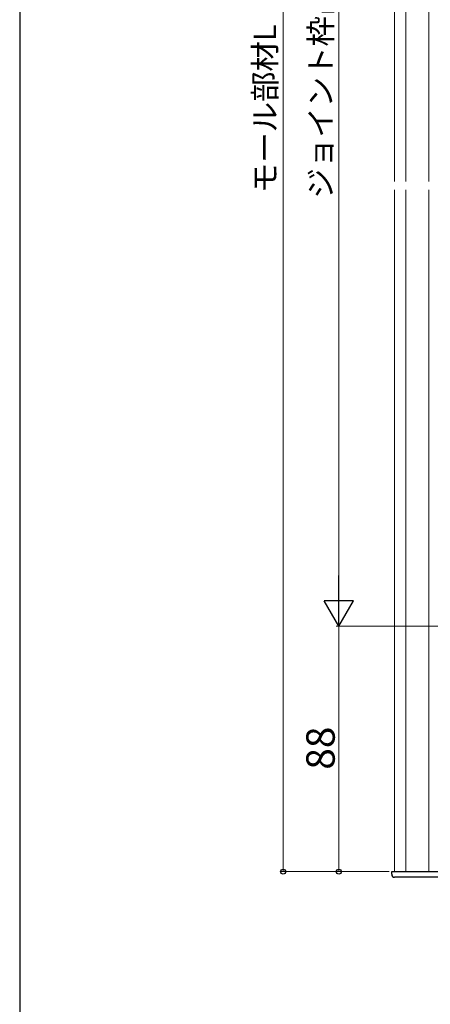
# Model space of a CAD drawing. Extents: x 105 to 1155, y 126 to 1685.
# Drawn here: x 105 to 252, y 844 to 1198 of the extents above; entities that cross this region are included whole.
import ezdxf

# ---------------------------------------------------------------- set-up
doc = ezdxf.new("R2010")
doc.units = 0
for name, color, linetype, lineweight in [('YKK_12', 2, 'CONTINUOUS', 13), ('YKK_13', 4, 'CONTINUOUS', 30), ('YKK_D', 6, 'CONTINUOUS', 13), ('YKK_ZWAK', 7, 'CONTINUOUS', 30)]:
    doc.layers.add(name, color=color, linetype=linetype, lineweight=lineweight)
doc.styles.add('text-b', font='txt')

msp = doc.modelspace()

# ---------------------------------------------------------------- linework, layer by layer
at = {"layer": 'YKK_12'}
for p, q in [((239.53, 1442.01), (239.53, 1139.53)), ((243.53, 1442.01), (243.53, 1139.53)), ((251.83, 1442.01), (251.83, 1139.53)), ((239.53, 1136.53), (239.53, 892.01)), ((243.53, 1136.53), (243.53, 892.01)), ((251.83, 1136.53), (251.83, 892.01))]:
    msp.add_line(p, q, dxfattribs=at)
at = {"layer": 'YKK_13'}
for p, q in [((238.48, 891.07), (238.53, 892.01)), ((238.53, 892.01), (263.83, 892.01, 0)), ((263.83, 890.01, 0), (239.47, 890.01))]:
    msp.add_line(p, q, dxfattribs=at)
msp.add_arc((239.47, 891.01), 1, 176.5, 270, dxfattribs=at)
at = {"layer": 'YKK_D'}
for p, q in [((199.53, 1442.01), (199.53, 892.01)), ((219.53, 1393.01), (219.53, 990.51)), ((298.75, 980.01), (218.53, 980.01)), ((298.84, 980.01), (218.53, 980.01)), ((219.53, 980.01), (219.53, 892.01)), ((237.53, 892.01), (198.53, 892.01)), ((237.53, 892.01), (218.53, 892.01))]:
    msp.add_line(p, q, dxfattribs=at)
at = {"layer": 'YKK_D', "lineweight": -2}
for p, q in [((219.53, 980.01), (219.53, 998.2)), ((219.53, 980.01), (214.28, 989.1)), ((224.78, 989.1), (214.28, 989.1)), ((219.53, 980.01), (224.78, 989.1))]:
    msp.add_line(p, q, dxfattribs=at)
at = {"layer": 'YKK_D', "linetype": 'ByBlock', "lineweight": -2}
for centre in [(199.53, 892.01), (219.53, 892.01)]:
    msp.add_circle(centre, 0.9, dxfattribs=at)
at = {"layer": 'YKK_ZWAK'}
msp.add_line((105, 1656), (105, 126), dxfattribs=at)

# ---------------------------------------------------------------- texts
at = {"layer": 'YKK_D', "style": 'text-b'}
for s, height, p in [('ジョイント枠出来寸高JH', 8, (216.99, 1133.44)), ('モール部材L', 8, (196.99, 1135.37)), ('88', 10.2, (218.03, 928.59))]:
    msp.add_text(s, height=height, rotation=90, dxfattribs=at).set_placement(p)

doc.saveas('drawing.dxf')
